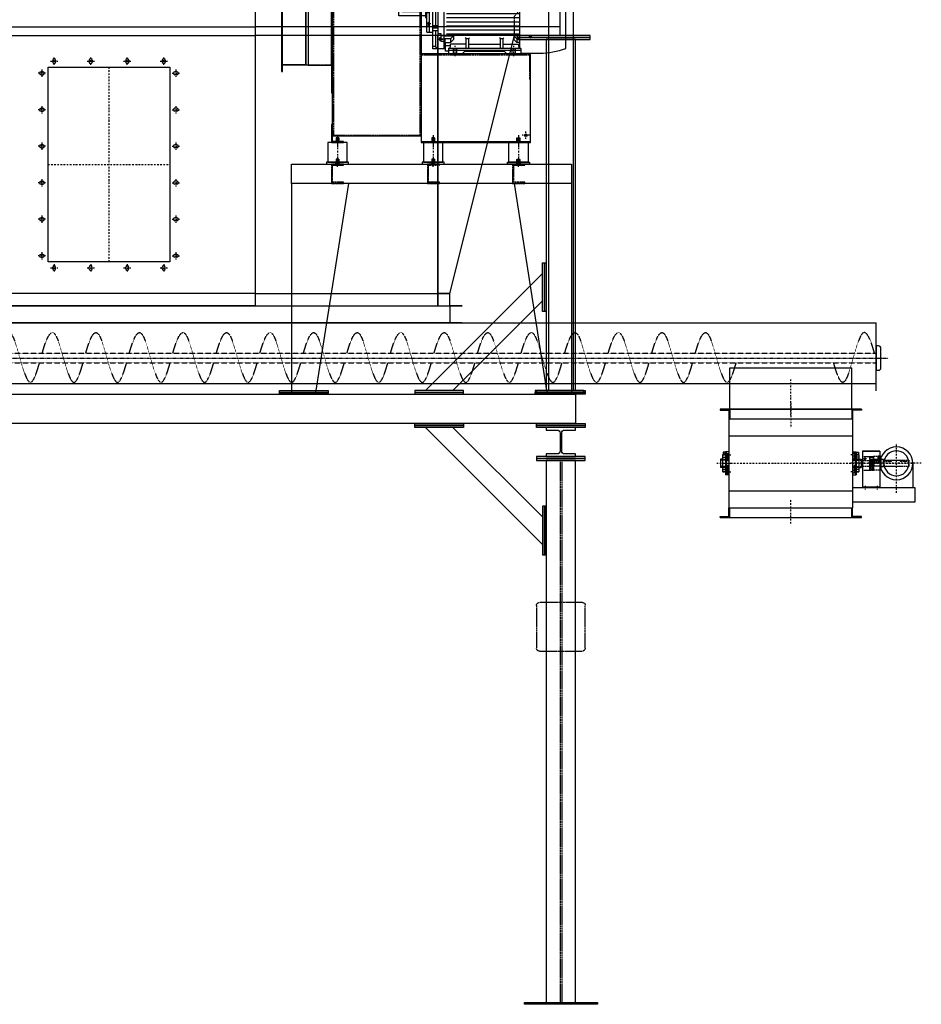
# Model space of a CAD drawing. Units: millimetres. Extents: x -610 to 12740, y -5641 to 8248.
# Drawn here: x 4140 to 7842, y 0 to 4045 of the extents above; entities that cross this region are included whole.
import ezdxf

# ---------------------------------------------------------------- set-up
doc = ezdxf.new("R2010")
doc.units = ezdxf.units.MM
for name, pattern in [('ACAD_ISO03W100', [30, 12, -18]), ('SKRYTÁ2', [4.7625, 3.175, -1.5875]), ('ČERCHOVANÁ2', [12.7, 6.35, -3.175, 0, -3.175])]:
    doc.linetypes.add(name, pattern=pattern)
for name, color, linetype in [('FRAME 035', 2, 'Continuous'), ('FRAME 080', 5, 'Continuous'), ('NEVID', 8, 'SKRYTÁ2'), ('OSY', 3, 'ČERCHOVANÁ2')]:
    doc.layers.add(name, color=color, linetype=linetype)

# ---------------------------------------------------------------- blocks, each defined once
blk = doc.blocks.new('SILENBLOK H-80')
for p, q in [((-6, 99), (-5, 100)), ((-6, 80), (-6, 99)), ((-6, 99), (6, 99)), ((-5, 100), (5, 100)), ((5, 100), (6, 99)), ((6, 99), (6, 80))]:
    blk.add_line(p, q)
blk.add_lwpolyline([(-40, 0), (-40, 80), (40, 80), (40, 0), (-40, 0)])
at = {"layer": 'NEVID'}
for p, q in [((-5, 100), (-5, 80)), ((5, 100), (5, 80)), ((-6, 11), (-5, 12)), ((-6, 0), (-6, 11)), ((-6, 11), (6, 11)), ((-5, 12), (-5, 0)), ((-5, 12), (5, 12)), ((5, 12), (6, 11)), ((5, 12), (5, 0)), ((6, 11), (6, 0))]:
    blk.add_line(p, q, dxfattribs=at)
at = {"layer": 'OSY'}
blk.add_line((0, 110), (0, -10), dxfattribs=at)
blk = doc.blocks.new('PODLOŽKA POD SILENBLOK H-80 90x8x220')
blk.add_lwpolyline([(0, 45), (8, 45), (8, -45), (0, -45), (0, 45)])
at = {"layer": 'NEVID'}
blk.add_lwpolyline([(8, 6), (8, -6), (5, -6), (5, 6), (5, -6), (0, -10), (0, 10), (5, 6), (8, 6)], dxfattribs=at)
at = {"layer": 'OSY'}
blk.add_line((-11, 0), (19, 0), dxfattribs=at)
blk = doc.blocks.new('PODLOŽKA+SILENBLOK 220x90 H-88 BOK')
blk.add_blockref('SILENBLOK H-80', (0, 8))
at = {"rotation": 90}
blk.add_blockref('PODLOŽKA POD SILENBLOK H-80 90x8x220', (0, 0), dxfattribs=at)
blk = doc.blocks.new('PLOTNA 200x8x200')
blk.add_lwpolyline([(-100, 0), (-100, 8), (100, 8), (100, 0), (-100, 0)])
blk = doc.blocks.new('MOTOR 22.0kW BOK')
for p, q in [((-34, 446), (-25, 455)), ((-34, 446), (118, 446)), ((-34, 446), (-34, 432)), ((109, 455), (-25, 455)), ((118, 446), (109, 455)), ((118, 446), (118, 432)), ((-34, 432), (118, 432)), ((-31, 380), (-31, 429)), ((115, 380), (115, 429)), ((-30.4, 330.9), (-28, 377)), ((-28, 377), (112, 377)), ((114.4, 330.9), (112, 377)), ((129.2, 381.1), (129.2, 341.1)), ((134.2, 386.1), (134.2, 386.1)), ((139.2, 341.1), (139.2, 381.1)), ((-91, 20), (-91, 340)), ((-91, 340), (-29.9, 340)), ((-80.5, 330.8), (-91, 330.8)), ((-89, 346.1), (-79, 346.1)), ((-89, 346.1), (-89, 340)), ((-80.5, 330.8), (-70, 340)), ((-80.5, 330.8), (-80.5, 266)), ((-79, 346.1), (-79, 340)), ((-70, 20), (-70, 340)), ((-46, 340), (-46, 20)), ((114.4, 330.9), (-30.4, 330.9)), ((121, 345.6), (113.6, 345.6)), ((129.2, 341.8), (113.8, 341.8)), ((119.2, 332.9), (114.3, 332.9)), ((119.2, 272.3), (119.2, 332.9)), ((119.2, 332.9), (149.2, 332.9)), ((121.7, 355.3), (120.8, 341.8)), ((129.2, 347.6), (121.2, 347.6)), ((129.2, 352.2), (121.5, 352.2)), ((129.2, 355.3), (121.7, 355.3)), ((141.2, 355.3), (139.2, 355.3)), ((141.4, 352.2), (139.2, 352.2)), ((261.2, 347.6), (139.2, 347.6)), ((261.2, 341.8), (139.2, 341.8)), ((141.2, 355.3), (141.8, 347.6)), ((149.2, 332.9), (149.2, 272.3)), ((261.2, 332.9), (149.2, 332.9)), ((241.2, 355.3), (240.5, 347.6)), ((261.2, 352.2), (240.9, 352.2)), ((261.2, 355.3), (241.2, 355.3)), ((261.2, 355.3), (261.2, 354)), ((261.2, 354), (266.2, 354)), ((261.2, 352.2), (261.2, 349.2)), ((261.2, 349.2), (266.2, 349.2)), ((261.2, 347.6), (261.2, 343.6)), ((261.2, 343.6), (266.2, 343.6)), ((261.2, 341.8), (261.2, 336.8)), ((261.2, 336.8), (266.2, 336.8)), ((261.2, 332.9), (261.2, 325.9)), ((261.2, 325.9), (266.2, 325.9)), ((266.2, 22.7), (266.2, 358)), ((347.7, 358), (266.2, 358)), ((319.7, 358), (319.7, 362)), ((319.7, 362), (339.7, 362)), ((339.7, 362), (339.7, 358)), ((454, 21.7), (454, 338.3)), ((-63, 305.3), (-63, 293.7)), ((-63, 305.3), (-58, 305.3)), ((-63, 293.7), (-58, 293.7)), ((-62.2, 302.4), (-58.8, 302.4)), ((-62.2, 296.6), (-58.8, 296.6)), ((-58, 307.3), (-58, 291.7)), ((-58, 307.3), (-57, 307.3)), ((-58, 291.7), (-57, 291.7)), ((-46, 309.3), (-57, 309.3)), ((-57, 309.3), (-57, 278.3)), ((-57, 299), (-46, 299)), ((-46, 285.8), (-57, 285.8)), ((-42, 308.3), (-46, 308.3)), ((-42, 298), (-46, 298)), ((-46, 286.8), (-6.4, 286.8)), ((-42, 313.1), (-18.8, 313.1)), ((-42, 298), (-42, 313.1)), ((-18.8, 299.2), (-42, 299.2)), ((-6.4, 300.8), (-18.8, 313.1)), ((-18.8, 299.2), (-18.8, 313.1)), ((-6.4, 286.8), (-18.8, 299.2)), ((111.2, 322), (-11.8, 322)), ((-6.4, 286.8), (-6.4, 300.8)), ((111.2, 308), (-1.8, 308)), ((-1.8, 294), (111.2, 294)), ((119.2, 293.1), (149.2, 293.1)), ((266.2, 322), (157.2, 322)), ((266.2, 308), (157.2, 308)), ((157.2, 294), (266.2, 294)), ((-116, 89), (-116, 246)), ((-116, 246), (-105, 246)), ((-105, 89), (-105, 271)), ((-105, 271), (-91, 271)), ((-70, 266), (-91, 266)), ((-91, 253.9), (-70, 253.9)), ((-91, 243.4), (-70, 243.4)), ((-80.5, 243.4), (-80.5, 116.6)), ((-57, 278.3), (-70, 278.3)), ((111.2, 279), (-36, 279)), ((266.2, 262.5), (-36, 262.5)), ((266.2, 246), (-36, 246)), ((-1.8, 279), (111.2, 279)), ((149.2, 272.3), (119.2, 272.3)), ((157.2, 279), (266.2, 279)), ((266.2, 279), (157.2, 279)), ((-231, 156), (-231, 204)), ((-231, 204), (-121, 204)), ((-121, 211), (-121, 149)), ((-121, 211), (-116, 211)), ((-110, 239.8), (-110, 231.2)), ((-110, 239.8), (-106, 239.8)), ((-110, 231.2), (-106, 231.2)), ((-109.2, 237.6), (-106.8, 237.6)), ((-109.2, 233.4), (-106.8, 233.4)), ((-106, 241.8), (-106, 229.2)), ((-106, 241.8), (-105, 241.8)), ((-106, 229.2), (-105, 229.2)), ((266.2, 229.5), (-36, 229.5)), ((266.2, 213), (-36, 213)), ((-226, 180), (-226, 180)), ((-143, 187), (-219, 187)), ((-219, 173), (-143, 173)), ((-116, 190), (-105, 190)), ((-116, 170), (-105, 170)), ((266.2, 196.5), (-36, 196.5)), ((266.2, 180), (-36, 180)), ((266.2, 163.5), (-36, 163.5)), ((-121, 156), (-231, 156)), ((-121, 149), (-116, 149)), ((-110, 120.2), (-110, 128.8)), ((-110, 128.8), (-106, 128.8)), ((-109.2, 126.6), (-106.8, 126.6)), ((-109.2, 122.4), (-106.8, 122.4)), ((-106, 118.2), (-106, 130.8)), ((-106, 130.8), (-105, 130.8)), ((266.2, 147), (-36, 147)), ((266.2, 130.5), (-36, 130.5)), ((-105, 113.7), (-116, 113.7)), ((-116, 89), (-105, 89)), ((-110, 120.2), (-106, 120.2)), ((-106, 118.2), (-105, 118.2)), ((-105, 89), (-91, 89)), ((-91, 116.6), (-70, 116.6)), ((-91, 106.1), (-70, 106.1)), ((-70, 94), (-91, 94)), ((-80.5, 94), (-80.5, 29.2)), ((-57, 81.7), (-70, 81.7)), ((-57, 50.7), (-57, 81.7)), ((266.2, 114), (-36, 114)), ((266.2, 97.5), (-36, 97.5)), ((266.2, 81), (-36, 81)), ((-63, 54.7), (-63, 66.3)), ((-63, 66.3), (-58, 66.3)), ((-63, 54.7), (-58, 54.7)), ((-62.2, 63.4), (-58.8, 63.4)), ((-62.2, 57.6), (-58.8, 57.6)), ((-58, 52.7), (-58, 68.3)), ((-58, 68.3), (-57, 68.3)), ((-58, 52.7), (-57, 52.7)), ((-46, 74.2), (-57, 74.2)), ((-57, 61), (-46, 61)), ((-46, 50.7), (-57, 50.7)), ((-46, 73.2), (-6.4, 73.2)), ((-42, 62), (-46, 62)), ((-42, 51.7), (-46, 51.7)), ((-42, 62), (-42, 46.9)), ((-18.8, 60.8), (-42, 60.8)), ((-42, 46.9), (-18.8, 46.9)), ((-40, 10.9), (-40, 46.9)), ((-6.4, 73.2), (-18.8, 60.8)), ((-18.8, 60.8), (-18.8, 46.9)), ((-6.4, 59.2), (-18.8, 46.9)), ((-6.4, 73.2), (-6.4, 59.2)), ((45, 62.3), (41.5, 65.9)), ((45, 22), (45, 62.3)), ((45, 62.3), (56, 62.3)), ((56, 62.3), (59.5, 65.9)), ((56, 22), (56, 62.3)), ((186, 62.3), (182.5, 65.9)), ((186, 22), (186, 62.3)), ((186, 62.3), (197, 62.3)), ((197, 62.3), (200.5, 65.9)), ((197, 22), (197, 62.3)), ((266.2, 73.2), (241.4, 73.2)), ((241.4, 73.2), (253.7, 60.8)), ((241.4, 73.2), (241.4, 59.2)), ((241.4, 59.2), (253.7, 46.9)), ((253.7, 60.8), (266.2, 60.8)), ((253.7, 60.8), (253.7, 46.9)), ((266.2, 46.9), (253.7, 46.9)), ((-80.5, 29.2), (-91, 29.2)), ((-40, 20), (-91, 20)), ((-80.5, 29.2), (-70, 20)), ((-19.5, 32.8), (-40, 32.8)), ((-27.5, 10.9), (-40, 10.9)), ((-27.5, 22), (-27.5, 0)), ((269.5, 22), (-27.5, 22)), ((-27.5, 15), (269.5, 15)), ((-27.5, 0), (29.5, 0)), ((45, 38.8), (-19.5, 38.8)), ((-19.5, 30), (-19.5, 38.8)), ((29.5, 0), (38.5, 9)), ((203.5, 9), (38.5, 9)), ((56, 38.8), (186, 38.8)), ((197, 38.8), (261.5, 38.8)), ((212.5, 0), (203.5, 9)), ((269.5, 0), (212.5, 0)), ((261.5, 30), (261.5, 38.8)), ((269.5, 22), (269.5, 0)), ((269.5, 2), (347.7, 2))]:
    blk.add_line(p, q)
for centre in [(309, 291.4), (309, 68.6)]:
    blk.add_circle(centre, 5)
for centre, radius, start, end in [((-34, 429), 3, 0, 90), ((-34, 429), 3, 0, 90), ((118, 429), 3, 90, 180), ((-28, 380), 3, 180, 270), ((112, 380), 3, 270, 0), ((134.2, 381.1), 5, 90, 180), ((134.2, 381.1), 5, 0, 90), ((134.1, 320.1), 18.3, 44.6753, 135.3247), ((134.2, 341.1), 5, 180, 219.5173), ((134.2, 341.1), 5, 320.2239, 0), ((341.9, 30.4), 327.7, 69.994, 88.9749), ((-57.4, 305.3), 5.61, 180, 210.9791), ((-57.4, 299.5), 5.61, 149.0209, 210.9791), ((-57.4, 293.7), 5.61, 149.0209, 180), ((-63.6, 305.3), 5.61, 329.0209, 0), ((-63.6, 299.5), 5.61, 329.0209, 30.9791), ((-63.6, 293.7), 5.61, 0, 30.9791), ((-106.7, 239.8), 3.3, 180.278, 220.7738), ((-106.7, 235.5), 3.25, 138.9482, 221.0518), ((-106.7, 231.2), 3.3, 139.2262, 179.722), ((-109.3, 239.8), 3.3, 319.2262, 359.722), ((-109.3, 235.5), 3.25, 318.9482, 41.0518), ((-109.3, 231.2), 3.3, 0.278, 40.7738), ((-219, 180), 7, 90, 270), ((-143, 180), 7, 270, 90), ((-106.7, 128.8), 3.3, 180.278, 220.7738), ((-106.7, 124.5), 3.25, 138.9482, 221.0518), ((-106.7, 120.2), 3.3, 139.2262, 179.722), ((-109.3, 128.8), 3.3, 319.2262, 359.722), ((-109.3, 124.5), 3.25, 318.9482, 41.0518), ((-109.3, 120.2), 3.3, 0.278, 40.7738), ((-57.4, 66.3), 5.61, 180, 210.9791), ((-57.4, 60.5), 5.61, 149.0209, 210.9791), ((-57.4, 54.7), 5.61, 149.0209, 180), ((-63.6, 66.3), 5.61, 329.0209, 0), ((-63.6, 60.5), 5.61, 329.0209, 30.9791), ((-63.6, 54.7), 5.61, 0, 30.9791), ((-27.5, 30), 8, 270, 0), ((269.5, 30), 8, 180, 270), ((341.9, 329.6), 327.7, 271.0251, 290.006)]:
    blk.add_arc(centre, radius, start, end)
at = {"extrusion": (0, 0, -1)}
for centre in [(3.5, 405.5), (76.5, 405.5)]:
    blk.add_ellipse(centre, major_axis=(20, 0), ratio=0.915, dxfattribs=at)
at = {"layer": 'NEVID'}
for p, q in [((-7.2, 0), (-7.2, 22)), ((7.2, 0), (7.2, 22)), ((233.8, 0), (233.8, 22)), ((248.2, 0), (248.2, 22))]:
    blk.add_line(p, q, dxfattribs=at)
at = {"layer": 'OSY'}
for p, q in [((134.2, 391.1), (134.1, 320.1)), ((-69.5, 299.5), (-49.5, 299.5)), ((-116.5, 235.5), (-99.5, 235.5)), ((-236, 180), (459, 180)), ((-116.5, 124.5), (-99.5, 124.5)), ((-69.5, 60.5), (-49.5, 60.5)), ((0, -10), (0, 32)), ((241, -10), (241, 32))]:
    blk.add_line(p, q, dxfattribs=at)
blk = doc.blocks.new('F25T GR 90 BOK')
blk.add_line((463, -540), (913, -540))
for points in [[(100, 698), (463, 698), (463, -518), (100, -518), (100, 698)], [(0, 227), (0, -227), (96, -227), (96, 227), (0, 227)], [(463, -545), (913, -545), (913, -180), (463, -180), (463, -545)]]:
    blk.add_lwpolyline(points)
for points in [[(96, 340), (96, -340), (100, -340), (100, 340)], [(463, 340), (463, 200), (468, 200), (468, 340)], [(95, -470), (95, -545), (145, -545), (145, -540), (100, -540), (100, -470)]]:
    blk.add_lwpolyline(points, close=True)
blk.add_circle((893, -515), 5.5)
at = {"layer": 'NEVID'}
for p, q in [((100, 695), (463, 695)), ((104, 695), (104, 245)), ((459, 245), (459, 695)), ((100, 245), (463, 245)), ((104, 245), (104, -515)), ((459, -515), (459, 245)), ((0, 225), (100, 225)), ((463, 242), (100, 242)), ((463, -185), (913, -185)), ((0, -225), (100, -225)), ((100, -515), (463, -515))]:
    blk.add_line(p, q, dxfattribs=at)
blk.add_lwpolyline([(908, -185), (908, -285), (913, -285)], dxfattribs=at)
at = {"layer": 'OSY'}
for p, q in [((281.5, 698), (281.5, 242)), ((100, 470), (463, 470)), ((440.5, 270), (490.5, 270)), ((380, 0), (0, 0)), ((120, -522.5), (120, -562.5)), ((513, -522.5), (513, -562.5)), ((863, -522.5), (863, -562.5)), ((908, -515), (878, -515)), ((893, -530), (893, -500))]:
    blk.add_line(p, q, dxfattribs=at)
blk.add_blockref('MOTOR 22.0kW BOK', (603, -180))
blk = doc.blocks.new('A$C5D556D75')
for p, q in [((239, 1827), (116.5, 1777)), ((594, 1827), (716.5, 1777)), ((77, 1807), (185, 1807)), ((77, 1357), (185, 1357)), ((66.5, 869), (66.5, 11)), ((166.5, 11), (301.5, 869)), ((1116.5, 11), (981.5, 869)), ((1216.5, 869), (1216.5, 11)), ((66.5, 11), (166.5, 11)), ((1216.5, 11), (1116.5, 11))]:
    blk.add_line(p, q)
blk.add_lwpolyline([(76.5, 2317), (756.5, 2317), (756.5, 1737), (76.5, 1737)], close=True)
for points in [[(116.5, 2277), (716.5, 2277), (716.5, 1777), (116.5, 1777), (116.5, 2277)], [(29, 1835), (25, 1835), (25, 1329), (29, 1329), (29, 1835), (29, 1807), (125, 1807), (125, 1357), (29, 1357), (125, 1357), (125, 1357), (125, 1357), (125, 1807), (125, 1807), (125, 1357)], [(66.5, 949), (1216.5, 949), (1216.5, 869), (66.5, 869), (66.5, 949)]]:
    blk.add_lwpolyline(points)
at = {"layer": 'NEVID'}
for points in [[(280, 944), (280, 949), (230, 949), (230, 869), (280, 869), (280, 874), (235, 874), (235, 944), (280, 944)], [(674, 944), (674, 949), (624, 949), (624, 869), (674, 869), (674, 874), (629, 874), (629, 944), (674, 944)], [(1024, 944), (1024, 949), (974, 949), (974, 869), (1024, 869), (1024, 874), (979, 874), (979, 944), (1024, 944)]]:
    blk.add_lwpolyline(points, dxfattribs=at)
at = {"layer": 'OSY'}
for p, q in [((416.5, 2277), (416.5, 1777)), ((116.5, 2027), (716.5, 2027))]:
    blk.add_line(p, q, dxfattribs=at)
blk.add_lwpolyline([(150, 1582), (0, 1582)], dxfattribs=at)
for name, p in [('F25T GR 90 BOK', (135, 1582)), ('PODLOŽKA+SILENBLOK 220x90 H-88 BOK', (998, 949)), ('PLOTNA 200x8x200', (116.5, 11))]:
    blk.add_blockref(name, p)
at = {"xscale": -1}
for name, p in [('PODLOŽKA+SILENBLOK 220x90 H-88 BOK', (255, 949)), ('PODLOŽKA+SILENBLOK 220x90 H-88 BOK', (648, 949)), ('PLOTNA 200x8x200', (1166.5, 11))]:
    blk.add_blockref(name, p, dxfattribs=at)
blk = doc.blocks.new('UCF 205 BOK')
for p, q in [((-16.2, 46), (-24.2, 46)), ((-24.2, 46), (-24.2, 35)), ((-16.2, 35), (-16.2, 46)), ((-35, 17), (-35, -17)), ((-16.2, 38), (-24.2, 38)), ((-20.2, 38), (-20.2, 35))]:
    blk.add_line(p, q)
at = {"ltscale": 10}
for p, q in [((-14.5, 47.8), (-14.5, -47.7)), ((0, 47.8), (-14.5, 47.8)), ((-11, 47.8), (-11, -47.7)), ((0, 47.8), (0, -47.7)), ((-26, 17), (-35, 17)), ((-26, 35), (-26, -35)), ((-14.5, 35), (-26, 35)), ((-11, 29.8), (-14.5, 29.8)), ((-11, 13.8), (-14.5, 13.8)), ((-26, -17), (-35, -17)), ((-14.5, -35), (-26, -35)), ((-11, -13.8), (-14.5, -13.8)), ((-11, -29.8), (-14.5, -29.8)), ((-11, -29.8), (-14.5, -29.8)), ((0, -47.7), (-14.5, -47.7))]:
    blk.add_line(p, q, dxfattribs=at)
at = {"layer": 'NEVID'}
for p, q in [((-14.5, 41), (0, 41)), ((-6, 40.8), (0, 40.8)), ((-26, 25), (-6, 25)), ((-26, 17), (0, 17)), ((-14.5, 29), (0, 29)), ((-26, -17), (0, -17)), ((-26, -25), (-6, -25)), ((-14.5, -29), (0, -29)), ((-14.5, -41), (0, -41)), ((-6, -40.8), (0, -40.8))]:
    blk.add_line(p, q, dxfattribs=at)
at = {"layer": 'NEVID', "ltscale": 10}
blk.add_line((-6, 40.8), (-6, -40.8), dxfattribs=at)
at = {"layer": 'NEVID', "linetype": 'ACAD_ISO03W100', "ltscale": 0.01}
for p, q in [((0, 12.5), (-35, 12.5)), ((0, -12.5), (-35, -12.5))]:
    blk.add_line(p, q, dxfattribs=at)
at = {"layer": 'OSY'}
for p, q in [((-50, 0), (15, 0)), ((-24.5, 35), (10, 35)), ((-24.5, -35), (10, -35))]:
    blk.add_line(p, q, dxfattribs=at)
blk = doc.blocks.new('HARDY ROTEX BOK GR24')
for p, q in [((0, 20), (-1, 20)), ((-1, 20), (-1, 16)), ((-1, 16), (0, 16)), ((-1, 9.5), (-1, 5.5)), ((0, 9.5), (-1, 9.5)), ((-1, 5.5), (0, 5.5)), ((0, 26.3), (14, 26.3)), ((0, -26.3), (0, 26.3)), ((0, 24.3), (14, 24.3)), ((0, 12.9), (14, 12.9)), ((0, 8), (14, 8)), ((0, 3.3), (14, 3.3)), ((14, -26.3), (14, 26.3)), ((14, 20), (15, 20)), ((15, 16), (14, 16)), ((14, 9.5), (15, 9.5)), ((15, 5.5), (14, 5.5)), ((15, 20), (15, 16)), ((15, 9.5), (15, 5.5)), ((-1, -5.5), (0, -5.5)), ((-1, -9.5), (-1, -5.5)), ((0, -9.5), (-1, -9.5)), ((-1, -16), (0, -16)), ((-1, -20), (-1, -16)), ((0, -20), (-1, -20)), ((0, -3.3), (14, -3.3)), ((0, -8), (14, -8)), ((0, -12.9), (14, -12.9)), ((0, -24.3), (14, -24.3)), ((0, -26.3), (14, -26.3)), ((15, -5.5), (14, -5.5)), ((14, -9.5), (15, -9.5)), ((15, -16), (14, -16)), ((14, -20), (15, -20)), ((15, -9.5), (15, -5.5)), ((15, -20), (15, -16))]:
    blk.add_line(p, q)
at = {"layer": 'NEVID'}
for p, q in [((0, 16), (14, 16)), ((0, 13.5), (14, 13.5)), ((0, -13.5), (14, -13.5)), ((0, -16), (14, -16))]:
    blk.add_line(p, q, dxfattribs=at)
at = {"layer": 'OSY'}
blk.add_line((-8, 0), (22, 0), dxfattribs=at)
blk = doc.blocks.new('KRYT HŘÍDELE BOK')
for p, q in [((-10, 150), (-10, 0)), ((-10, 150), (60, 150)), ((60, 150), (60, 0)), ((-10, 1.5), (60, 1.5)), ((-10, 0), (60, 0))]:
    blk.add_line(p, q)
at = {"layer": 'NEVID'}
for p, q in [((-10, 148.5), (60, 148.5)), ((-3.25, 0), (-3.25, 1.5)), ((3.25, 0), (3.25, 1.5)), ((46.75, 0), (46.75, 1.5)), ((53.25, 0), (53.25, 1.5))]:
    blk.add_line(p, q, dxfattribs=at)
at = {"layer": 'OSY'}
for p, q in [((0, 7.5), (0, -7.5)), ((50, 7.5), (50, -7.5))]:
    blk.add_line(p, q, dxfattribs=at)
blk = doc.blocks.new('HŘÍDEL HARDY SPOJKA')
for p, q in [((-105, 12), (-104.5, 12.5)), ((-105, 12), (-105, -12)), ((0, 12.5), (-104.5, 12.5)), ((-104.5, 12.5), (-104.5, -12.5)), ((0, -15), (0, 15)), ((0, 15), (10, 15)), ((10, -15), (10, 15)), ((39.5, 12), (10, 12)), ((39.5, 12), (39.5, -12)), ((40, 11.5), (39.5, 12)), ((40, -11.5), (40, 11.5)), ((-105, -12), (-104.5, -12.5)), ((-104.5, -12.5), (0, -12.5)), ((0, -15), (10, -15)), ((10, -12), (39.5, -12)), ((40, -11.5), (39.5, -12))]:
    blk.add_line(p, q)
at = {"layer": 'NEVID'}
for p, q in [((-98.5, 8.5), (-98.5, 12.5)), ((-68.5, 8.5), (-98.5, 8.5)), ((-68.5, 8.5), (-68.5, 12.5)), ((-33.5, 8.5), (-33.5, 12.5)), ((-3.5, 8.5), (-33.5, 8.5)), ((-3.5, 8.5), (-3.5, 12.5)), ((12.5, 8), (12.5, 12)), ((37.5, 8), (12.5, 8)), ((37.5, 8), (37.5, 12))]:
    blk.add_line(p, q, dxfattribs=at)
at = {"layer": 'OSY'}
blk.add_line((52.5, 0), (-117.5, 0), dxfattribs=at)
blk = doc.blocks.new('HARDY ROTEX BOK 24x28 KTR PROTIKUS')
for p, q in [((0.5, 27.5), (0, 27)), ((0, 27), (0, 18)), ((0, 18), (0.5, 17.5)), ((0.5, 7.8), (0, 7.2)), ((0, 7.2), (0, -7.2)), ((0.5, 27.5), (0.5, 17.5)), ((16, 27.5), (0.5, 27.5)), ((16, 17.5), (0.5, 17.5)), ((0.5, 7.8), (0.5, -7.8)), ((16, 7.8), (0.5, 7.8)), ((45.5, 27.5), (16, 27.5)), ((16, 17.5), (16, -17.5)), ((45.5, 27.5), (45.5, -27.5)), ((45.5, 27.5), (46, 27)), ((46, 27), (46, -27)), ((0.5, -7.8), (0, -7.2)), ((0.5, -17.5), (0, -18)), ((0, -18), (0, -27)), ((0, -27), (0.5, -27.5)), ((16, -7.8), (0.5, -7.8)), ((16, -17.5), (0.5, -17.5)), ((0.5, -17.5), (0.5, -27.5)), ((16, -27.5), (0.5, -27.5)), ((45.5, -27.5), (16, -27.5)), ((46, -27), (45.5, -27.5))]:
    blk.add_line(p, q)
blk.add_circle((36, 18.6), 2.5)
at = {"layer": 'NEVID'}
for p, q in [((16, 3), (0.5, 3)), ((16, 17.5), (16, 27.5)), ((46, 12), (16, 12)), ((16, -3), (0.5, -3)), ((46, -12), (16, -12)), ((16, -17.5), (16, -27.5))]:
    blk.add_line(p, q, dxfattribs=at)
blk.add_arc((36, 18.6), 3, 90, 0, dxfattribs=at)
at = {"layer": 'OSY'}
for p, q in [((53, 0), (-7, 0)), ((28.5, 18.6), (43.5, 18.6)), ((36, 26.1), (36, 11.1))]:
    blk.add_line(p, q, dxfattribs=at)
blk = doc.blocks.new('HARDY ROTEX BOK 24x28 KTR')
for p, q in [((0.5, 27.5), (0, 27)), ((0, 27), (0, -27)), ((0.5, 27.5), (30, 27.5)), ((0.5, 27.5), (0.5, -27.5)), ((30, 27.5), (30, 24)), ((30, 24), (45.5, 24)), ((30, 13), (46, 13)), ((30, 10), (30, -10)), ((30, 10), (45.5, 10)), ((45.5, 24), (45.5, 10)), ((45.5, 24), (46, 23.5)), ((46, 10.5), (45.5, 10)), ((46, 23.5), (46, 10.5)), ((0, -27), (0.5, -27.5)), ((0.5, -27.5), (30, -27.5)), ((30, -10), (45.5, -10)), ((30, -13), (46, -13)), ((30, -24), (45.5, -24)), ((30, -24), (30, -27.5)), ((45.5, -10), (45.5, -24)), ((45.5, -10), (46, -10.5)), ((46, -23.5), (45.5, -24)), ((46, -10.5), (46, -23.5))]:
    blk.add_line(p, q)
at = {"layer": 'NEVID'}
for p, q in [((0, 15.5), (30, 15.5)), ((0, 12), (30, 12)), ((7, 27.5), (7.5, 26.5)), ((7, 27.5), (7, 15.5)), ((7, 15.5), (7.5, 16.5)), ((7.5, 26.5), (12.5, 26.5)), ((7.5, 26.5), (7.5, 16.5)), ((7.5, 16.5), (12.5, 16.5)), ((13, 27.5), (12.5, 26.5)), ((12.5, 26.5), (12.5, 16.5)), ((13, 15.5), (12.5, 16.5)), ((13, 27.5), (13, 15.5)), ((30, 10), (30, 24)), ((0, -12), (30, -12)), ((30, -10), (30, -24))]:
    blk.add_line(p, q, dxfattribs=at)
at = {"layer": 'OSY'}
for p, q in [((-7, 0), (53, 0)), ((10, 32.5), (10, 7))]:
    blk.add_line(p, q, dxfattribs=at)
blk = doc.blocks.new('KP 500x200')
for p, q in [((-290, 445), (-290, 441)), ((290, 445), (-290, 445)), ((-250, 445), (-250, 405)), ((250, 445), (250, 405)), ((290, 445), (290, 441)), ((-290, 441), (-254, 441)), ((-254, 441), (-254, 405)), ((-254, 405), (-254, 40)), ((254, 405), (-254, 405)), ((254, 441), (254, 405)), ((290, 441), (254, 441)), ((254, 405), (254, 40)), ((254, 335), (-254, 335)), ((-501.4, 222.5), (-501.4, 122.5)), ((-366.2, 222.5), (-366.2, 122.5)), ((254, 110), (-254, 110)), ((-290, 4), (-254, 4)), ((-290, 0), (-290, 4)), ((290, 0), (-290, 0)), ((-254, 4), (-254, 40)), ((254, 40), (-254, 40)), ((-250, 0), (-250, 40)), ((250, 0), (250, 40)), ((254, 4), (254, 40)), ((290, 4), (254, 4)), ((290, 0), (290, 4))]:
    blk.add_line(p, q)
at = {"ltscale": 10}
for p, q in [((-509, 122.5), (-509, 62.5)), ((-254, 122.5), (-509, 122.5)), ((-509, 62.5), (-254, 62.5))]:
    blk.add_line(p, q, dxfattribs=at)
for radius in [67.6, 51.5]:
    blk.add_circle((-433.8, 222.5), radius)
at = {"layer": 'OSY'}
for p, q in [((0, 470), (0, 370)), ((-433.8, 101.2), (-433.8, 305.3)), ((-535.9, 222.5), (-331.7, 222.5)), ((271.9, 222.5), (-283.8, 222.5)), ((0, -25), (0, 75))]:
    blk.add_line(p, q, dxfattribs=at)
for name, p in [('KRYT HŘÍDELE BOK', (-355, 122.5)), ('UCF 205 BOK', (-254, 222.5))]:
    blk.add_blockref(name, p)
at = {"xscale": -1}
blk.add_blockref('UCF 205 BOK', (254, 222.5), dxfattribs=at)
at = {"layer": 'NEVID'}
for name, p in [('HARDY ROTEX BOK 24x28 KTR', (-370, 222.5)), ('HARDY ROTEX BOK 24x28 KTR PROTIKUS', (-340, 222.5)), ('HARDY ROTEX BOK GR24', (-339, 222.5)), ('HŘÍDEL HARDY SPOJKA', (-380, 222.5))]:
    blk.add_blockref(name, p, dxfattribs=at)
blk = doc.blocks.new('PLOTNA NOHA NOSNÍK 300x8x300 ZLD')
blk.add_lwpolyline([(0, -8), (0, 0), (300, 0), (300, -8), (0, -8)])
blk = doc.blocks.new('PLOTNA BOK 300x300')
at = {"flags": 128}
blk.add_lwpolyline([(-150, 8), (150, 8), (150, 0), (-150, 0), (-150, 8)], dxfattribs=at)
blk = doc.blocks.new('PLOTNA 200x200x8')
for p, q in [((0, -88), (0, 88)), ((12, 100), (188, 100)), ((200, 88), (200, -88)), ((188, -100), (12, -100))]:
    blk.add_line(p, q)
for centre, start, end in [((12, 88), 90, 180), ((188, 88), 0, 90), ((12, -88), 180, 270), ((188, -88), 270, 0)]:
    blk.add_arc(centre, 12, start, end)
blk = doc.blocks.new('KONUS KRAJ 316x50 H-1110')
blk.add_lwpolyline([(-366, 0), (-316, 0), (0, 0), (0, -1060), (0, -1110), (-50, -1110), (-100, -1110), (-50, -1110), (-50, -1060), (0, -1060), (-50, -1060), (-316, 0)])
blk = doc.blocks.new('NOSNÍK ČELO KRAJ 1251x240')
for p, q in [((0, 0), (0, -240)), ((0, 0), (1251, 0)), ((1251, 0), (1251, -240)), ((0, -35), (1251, -35)), ((0, -205), (1251, -205)), ((0, -240), (1251, -240))]:
    blk.add_line(p, q)
at = {"layer": 'NEVID'}
for p, q in [((185, -160), (50, 0)), ((185, -240), (185, -160))]:
    blk.add_line(p, q, dxfattribs=at)
blk.add_blockref('PLOTNA NOHA NOSNÍK 300x8x300 ZLD', (-125, -240))
blk = doc.blocks.new('KONUS KRAJ 750 H-1110')
for p, q in [((0, -1110), (0, 0)), ((0, 0), (750, 0)), ((750, 0), (750, -1110)), ((750, -1060), (0, -1060)), ((750, -1110), (0, -1110))]:
    blk.add_line(p, q)
blk = doc.blocks.new('NOSNÍK ČELO 1200x240')
for p, q in [((0, 0), (1200, 0)), ((0, 0), (0, -240)), ((1200, 0), (1200, -240)), ((0, -35), (1200, -35)), ((0, -205), (1200, -205)), ((0, -240), (1200, -240))]:
    blk.add_line(p, q)
blk = doc.blocks.new('KONUS 1200 H-1110  KO 800x500')
for p, q in [((0, -1110), (0, 0)), ((0, 0), (1200, 0)), ((1200, 0), (1200, -1110)), ((369, -101), (369, -109)), ((381, -101), (381, -109)), ((519, -101), (519, -109)), ((531, -101), (531, -109)), ((669, -101), (669, -109)), ((681, -101), (681, -109)), ((819, -101), (819, -109)), ((831, -101), (831, -109)), ((321, -149), (329, -149)), ((321, -161), (329, -161)), ((879, -149), (871, -149)), ((879, -161), (871, -161)), ((321, -299), (329, -299)), ((321, -311), (329, -311)), ((879, -299), (871, -299)), ((879, -311), (871, -311)), ((321, -449), (329, -449)), ((321, -461), (329, -461)), ((879, -449), (871, -449)), ((879, -461), (871, -461)), ((321, -599), (329, -599)), ((879, -599), (871, -599)), ((321, -611), (329, -611)), ((879, -611), (871, -611)), ((321, -749), (329, -749)), ((321, -761), (329, -761)), ((879, -749), (871, -749)), ((879, -761), (871, -761)), ((321, -899), (329, -899)), ((321, -911), (329, -911)), ((879, -899), (871, -899)), ((879, -911), (871, -911)), ((369, -959), (369, -951)), ((381, -959), (381, -951)), ((519, -959), (519, -951)), ((531, -959), (531, -951)), ((669, -959), (669, -951)), ((681, -959), (681, -951)), ((819, -959), (819, -951)), ((831, -959), (831, -951)), ((1200, -1060), (0, -1060)), ((1200, -1110), (0, -1110))]:
    blk.add_line(p, q)
blk.add_lwpolyline([(350, -130), (850, -130), (850, -930), (350, -930), (350, -130)])
for centre, start, end in [((375, -101), 0, 180), ((375, -109), 180, 0), ((525, -101), 0, 180), ((525, -109), 180, 0), ((675, -101), 0, 180), ((675, -109), 180, 0), ((825, -101), 0, 180), ((825, -109), 180, 0), ((321, -155), 90, 270), ((329, -155), 270, 90), ((871, -155), 90, 270), ((879, -155), 270, 90), ((321, -305), 90, 270), ((329, -305), 270, 90), ((871, -305), 90, 270), ((879, -305), 270, 90), ((321, -455), 90, 270), ((329, -455), 270, 90), ((871, -455), 90, 270), ((879, -455), 270, 90), ((321, -605), 90, 270), ((329, -605), 270, 90), ((871, -605), 90, 270), ((879, -605), 270, 90), ((321, -755), 90, 270), ((329, -755), 270, 90), ((871, -755), 90, 270), ((879, -755), 270, 90), ((321, -905), 90, 270), ((329, -905), 270, 90), ((871, -905), 90, 270), ((879, -905), 270, 90), ((375, -951), 0, 180), ((375, -959), 180, 0), ((525, -951), 0, 180), ((525, -959), 180, 0), ((675, -951), 0, 180), ((675, -959), 180, 0), ((825, -951), 0, 180), ((825, -959), 180, 0)]:
    blk.add_arc(centre, 6, start, end)
at = {"layer": 'OSY'}
for p, q in [((360, -105), (390, -105)), ((375, -120), (375, -90)), ((510, -105), (540, -105)), ((525, -120), (525, -90)), ((660, -105), (690, -105)), ((675, -120), (675, -90)), ((810, -105), (840, -105)), ((825, -120), (825, -90)), ((340, -155), (310, -155)), ((325, -140), (325, -170)), ((600, -130), (600, -930)), ((860, -155), (890, -155)), ((875, -140), (875, -170)), ((340, -305), (310, -305)), ((325, -290), (325, -320)), ((860, -305), (890, -305)), ((875, -290), (875, -320)), ((325, -440), (325, -470)), ((875, -440), (875, -470)), ((340, -455), (310, -455)), ((860, -455), (890, -455)), ((350, -530), (850, -530)), ((340, -605), (310, -605)), ((325, -590), (325, -620)), ((860, -605), (890, -605)), ((875, -590), (875, -620)), ((340, -755), (310, -755)), ((325, -740), (325, -770)), ((860, -755), (890, -755)), ((875, -740), (875, -770)), ((340, -905), (310, -905)), ((325, -890), (325, -920)), ((860, -905), (890, -905)), ((875, -890), (875, -920)), ((360, -955), (390, -955)), ((375, -940), (375, -970)), ((510, -955), (540, -955)), ((525, -940), (525, -970)), ((660, -955), (690, -955)), ((675, -940), (675, -970)), ((810, -955), (840, -955)), ((825, -940), (825, -970))]:
    blk.add_line(p, q, dxfattribs=at)
blk = doc.blocks.new('ŠNEK.DOPR.SD 200 BOK L-7000 1xVÝSYP')
for p, q in [((-7020, 145), (-20, 145)), ((-20, -135), (-20, 145)), ((-620, -210), (-620, -39.7)), ((-620, -39.7), (-120, -39.7)), ((-120, -210), (-120, -39.7)), ((-7020, -105), (-20, -105)), ((-80, -210), (-660, -210))]:
    blk.add_line(p, q)
blk.add_lwpolyline([(-20, 50), (-20, -50), (-10, -50, 0.414214), (0, -40), (0, 40, 0.414214), (-10, 50), (-20, 50)], format="xyb")
at = {"layer": 'NEVID', "ltscale": 0.3}
for p, q in [((-7020, 20), (-20, 20)), ((-7020, -20), (-20, -20))]:
    blk.add_line(p, q, dxfattribs=at)
for points in [[(-3622.8, 20), (-3606, 79.5), (-3562.6, 179.2), (-3506.7, -180), (-3467.6, -62.7), (-3455.2, -20)], [(-3444, 20), (-3427.2, 79.5), (-3383.8, 179.2), (-3327.9, -180), (-3288.8, -62.7), (-3276.4, -20)], [(-3265.2, 20), (-3248.4, 79.5), (-3205, 179.2), (-3149.1, -180), (-3110, -62.7), (-3097.6, -20)], [(-3086.4, 20), (-3069.6, 79.5), (-3026.2, 179.2), (-2970.3, -180), (-2931.2, -62.7), (-2918.8, -20)], [(-2907.6, 20), (-2890.8, 79.5), (-2847.4, 179.2), (-2791.5, -180), (-2752.4, -62.7), (-2740, -20)], [(-2728.8, 20), (-2712, 79.5), (-2668.6, 179.2), (-2612.7, -180), (-2573.6, -62.7), (-2561.2, -20)], [(-2550, 20), (-2533.2, 79.5), (-2489.8, 179.2), (-2433.9, -180), (-2394.8, -62.7), (-2382.4, -20)], [(-2371.2, 20), (-2354.4, 79.5), (-2311, 179.2), (-2255.1, -180), (-2216, -62.7), (-2203.6, -20)], [(-2192.4, 20), (-2175.6, 79.5), (-2132.2, 179.2), (-2076.3, -180), (-2037.2, -62.7), (-2024.8, -20)], [(-2013.6, 20), (-1996.8, 79.5), (-1953.4, 179.2), (-1897.5, -180), (-1858.4, -62.7), (-1846, -20)], [(-1834.8, 20), (-1818, 79.5), (-1774.6, 179.2), (-1718.7, -180), (-1679.6, -62.7), (-1667.2, -20)], [(-1656, 20), (-1639.2, 79.5), (-1595.8, 179.2), (-1539.9, -180), (-1500.8, -62.7), (-1488.4, -20)], [(-1477.2, 20), (-1460.4, 79.5), (-1417, 179.2), (-1361.1, -180), (-1322, -62.7), (-1309.6, -20)], [(-1298.4, 20), (-1281.6, 79.5), (-1238.2, 179.2), (-1182.3, -180), (-1143.2, -62.7), (-1130.8, -20)], [(-1119.6, 20), (-1102.8, 79.5), (-1059.4, 179.2), (-1003.5, -180), (-964.4, -62.7), (-952, -20)], [(-940.8, 20), (-924, 79.5), (-880.6, 179.2), (-824.7, -180), (-785.6, -62.7), (-773.2, -20)], [(-762, 20), (-745.2, 79.5), (-701.8, 179.2), (-645.9, -180), (-606.8, -62.7), (-594.4, -20)], [(-26.3, 20), (-43.1, 79.5), (-86.5, 179.2), (-142.4, -180), (-181.5, -62.7), (-193.9, -20)]]:
    blk.add_open_spline(points, degree=3, knots=[79.987927, 79.987927, 79.987927, 79.987927, 215.406592, 430.813185, 531.289784, 531.289784, 531.289784, 531.289784], dxfattribs=at)
at = {"layer": 'OSY', "ltscale": 0.3}
blk.add_line((-7575.5, 0), (30, 0), dxfattribs=at)
at = {"layer": 'OSY'}
blk.add_line((-370, -235), (-370, -85), dxfattribs=at)
blk = doc.blocks.new('CARM ZLD 12_3+2_5_15 Š RP 50-20 OSEX 6M NARYS')
for p, q in [((6186, 3002.6), (5705.4, 2522)), ((6186, 2889.4), (5818.6, 2522)), ((6186, 1889.4), (5705.4, 2370)), ((6186, 2002.6), (5818.6, 2370))]:
    blk.add_line(p, q)
for points in [[(6322, 3964), (6202, 3964), (6202, 2522), (6322, 2522), (6322, 3964)], [(556, 2800), (606, 2800), (606, 2870), (556, 2870), (5856, 2870), (5806, 2870), (5806, 2800), (5856, 2800), (556, 2800)], [(90, 2386), (90, 2506), (6322, 2506), (6322, 2386), (90, 2386)], [(6322, 2234), (6202, 2234), (6202, 8), (6322, 8), (6322, 2234)]]:
    blk.add_lwpolyline(points)
blk.add_lwpolyline([(6202, 2261), (6202, 2250), (6322, 2250), (6322, 2261), (6277.2, 2261, -0.414214), (6265.2, 2273), (6265.2, 2347, -0.414214), (6277.2, 2359), (6322, 2359), (6322, 2370), (6202, 2370), (6202, 2359), (6246.7, 2359, -0.414214), (6258.7, 2347), (6258.7, 2273, -0.414214), (6246.7, 2261), (6202, 2261)], format="xyb")
at = {"layer": 'FRAME 080'}
blk.add_lwpolyline([(6312, 4844), (6312, 2522), (6212, 2522), (6212, 4844), (6312, 4844)], dxfattribs=at)
at = {"layer": 'NEVID'}
for p, q in [((6258.7, 2234), (6258.7, 8)), ((6265.2, 2234), (6265.2, 8))]:
    blk.add_line(p, q, dxfattribs=at)
for name, p in [('NOSNÍK ČELO 1200x240', (3806, 4220)), ('KONUS 1200 H-1110  KO 800x500', (3806, 3980)), ('ŠNEK.DOPR.SD 200 BOK L-7000 1xVÝSYP', (7576, 2655)), ('PLOTNA 200x8x200', (5762, 2378)), ('PLOTNA 200x8x200', (5762, 2370)), ('PLOTNA BOK 300x300', (6262, 0))]:
    blk.add_blockref(name, p)
at = {"xscale": -1}
for name, p in [('NOSNÍK ČELO KRAJ 1251x240', (6257, 4220)), ('KONUS KRAJ 750 H-1110', (5756, 3980)), ('KONUS KRAJ 316x50 H-1110', (5756, 3980)), ('PLOTNA NOHA NOSNÍK 300x8x300 ZLD', (6382, 3972)), ('KP 500x200', (7206, 2000)), ('PLOTNA 200x8x200', (6262, 2242)), ('PLOTNA 200x8x200', (6262, 2234))]:
    blk.add_blockref(name, p, dxfattribs=at)
for p, rotation in [((6186, 2946), 270), ((6194, 2946), 270), ((6262, 2522), 180), ((6262, 2514), 180), ((6262, 2386), 180), ((6262, 2378), 180)]:
    blk.add_blockref('PLOTNA 200x8x200', p, dxfattribs=dict(rotation=rotation))
for p, rotation in [((5762, 2522), 180), ((5762, 2514), 180), ((6186, 1946), 270), ((6194, 1946), 270)]:
    blk.add_blockref('PLOTNA 200x8x200', p, dxfattribs=dict(at, rotation=rotation))
at = {"layer": 'FRAME 035'}
blk.add_blockref('A$C5D556D75', (5089.5, 2503), dxfattribs=at)
at = {"layer": 'FRAME 035', "rotation": 180}
for p in [(5206, 2514), (6256, 2514)]:
    blk.add_blockref('PLOTNA 200x8x200', p, dxfattribs=at)
at = {"layer": 'NEVID', "xscale": -1}
blk.add_blockref('PLOTNA 200x200x8', (6362, 1551), dxfattribs=at)

msp = doc.modelspace()

# ---------------------------------------------------------------- block references
msp.add_blockref('CARM ZLD 12_3+2_5_15 Š RP 50-20 OSEX 6M NARYS', (100, 0))

doc.saveas('drawing.dxf')
